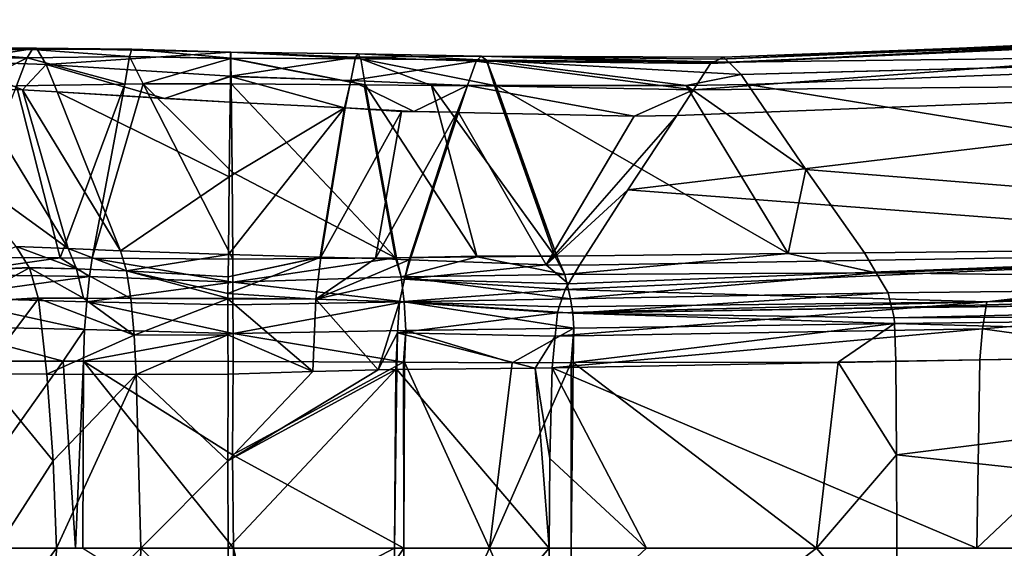
# Model space of a CAD drawing. Extents: x -148 to 31, y -81 to 83.
# Drawn here: x -115 to -86, y 0 to 15 of the extents above; entities that cross this region are included whole.
import ezdxf

# ---------------------------------------------------------------- set-up
doc = ezdxf.new("R2010")
doc.units = 0
doc.layers.add('L4', color=7, linetype='CONTINUOUS')

msp = doc.modelspace()

# ---------------------------------------------------------------- linework, layer by layer
at = {"layer": 'L4', "color": 7}
for points in [[(-94.67784, 14.17746, 81.22263), (-69.57714, 15.32364, 67.47356), (-95.17803, 13.40184, 80.04279)], [(-95.17803, 13.40184, 80.04279), (-69.57714, 15.32364, 67.47356), (-70.71524, 13.61426, 65.15545)], [(-94.41525, 14.30336, 81.85049), (-69.31762, 15.4554, 68.11183), (-94.67784, 14.17746, 81.22263)], [(-94.67784, 14.17746, 81.22263), (-69.31762, 15.4554, 68.11183), (-69.57714, 15.32364, 67.47356)], [(-94.41525, 14.30336, 81.85049), (-94.41046, 14.30566, 81.86192), (-69.31762, 15.4554, 68.11183)], [(-69.04393, 15.3202, 68.77851), (-69.31762, 15.4554, 68.11183), (-94.41046, 14.30566, 81.86192)], [(-69.04393, 15.3202, 68.77851), (-94.41046, 14.30566, 81.86192), (-94.29438, 14.36131, 82.13947)], [(-94.14835, 14.21778, 82.48313), (-69.04393, 15.3202, 68.77851), (-94.29438, 14.36131, 82.13947)], [(-94.14503, 14.21451, 82.49096), (-69.04393, 15.3202, 68.77851), (-94.14835, 14.21778, 82.48313)], [(-94.14503, 14.21451, 82.49096), (-68.48988, 14.52694, 70.10336), (-69.04393, 15.3202, 68.77851)], [(-117.6466, 14.29474, 89.58325), (-114.6501, 14.33811, 89.80659), (-117.428, 14.5699, 88.8977)], [(-117.428, 14.5699, 88.8977), (-114.506, 14.58785, 89.10921), (-117.2392, 14.64534, 88.28313)], [(-117.428, 14.5699, 88.8977), (-114.6501, 14.33811, 89.80659), (-114.506, 14.58785, 89.10921)], [(-117.2392, 14.64534, 88.28313), (-114.506, 14.58785, 89.10921), (-114.3794, 14.62058, 88.46623)], [(-117.2392, 14.64534, 88.28313), (-114.3794, 14.62058, 88.46623), (-116.8228, 14.24266, 87.00235)], [(-116.8228, 14.24266, 87.00235), (-114.3794, 14.62058, 88.46623), (-114.0944, 14.142, 87.16136)], [(-114.506, 14.58785, 89.10921), (-114.6501, 14.33811, 89.80659), (-111.657, 14.37903, 89.59505)], [(-114.506, 14.58785, 89.10921), (-111.5901, 14.5972, 88.87774), (-114.3794, 14.62058, 88.46623)], [(-111.657, 14.37903, 89.59505), (-111.5901, 14.5972, 88.87774), (-114.506, 14.58785, 89.10921)], [(-111.5901, 14.5972, 88.87774), (-111.5288, 14.5811, 88.19819), (-114.3794, 14.62058, 88.46623)], [(-111.5288, 14.5811, 88.19819), (-108.7055, 14.51071, 87.57266), (-114.3794, 14.62058, 88.46623)], [(-114.3794, 14.62058, 88.46623), (-108.7055, 14.51071, 87.57266), (-108.7055, 14.51071, 87.57263)], [(-114.3794, 14.62058, 88.46623), (-108.7055, 14.51071, 87.57263), (-114.0944, 14.142, 87.16136)], [(-114.0944, 14.142, 87.16136), (-108.7055, 14.51071, 87.57263), (-108.7128, 13.80353, 86.25553)], [(-111.657, 14.37903, 89.59505), (-108.6977, 14.32943, 88.96553), (-111.5901, 14.5972, 88.87774)], [(-108.6977, 14.32943, 88.96553), (-108.6996, 14.50184, 88.62312), (-111.5901, 14.5972, 88.87774)], [(-108.6996, 14.50184, 88.62312), (-108.7016, 14.50483, 88.26884), (-111.5901, 14.5972, 88.87774)], [(-111.5901, 14.5972, 88.87774), (-108.7016, 14.50483, 88.26884), (-108.7017, 14.50494, 88.256)], [(-111.5901, 14.5972, 88.87774), (-108.7017, 14.50494, 88.256), (-111.5288, 14.5811, 88.19819)], [(-111.5288, 14.5811, 88.19819), (-108.7017, 14.50494, 88.256), (-108.7055, 14.51071, 87.57266)], [(-108.7055, 14.51071, 87.57263), (-105.0542, 14.3593, 86.27394), (-108.7128, 13.80353, 86.25553)], [(-105.0542, 14.3593, 86.27394), (-108.7055, 14.51071, 87.57263), (-108.7055, 14.51071, 87.57266)], [(-105.0542, 14.3593, 86.27394), (-108.7055, 14.51071, 87.57266), (-104.9778, 14.46111, 86.97068)], [(-104.9778, 14.46111, 86.97068), (-108.7055, 14.51071, 87.57266), (-108.7017, 14.50494, 88.256)], [(-104.9778, 14.46111, 86.97068), (-108.7017, 14.50494, 88.256), (-104.8961, 14.30909, 87.70007)], [(-104.8961, 14.30909, 87.70007), (-108.7017, 14.50494, 88.256), (-108.7016, 14.50483, 88.26884)], [(-104.8961, 14.30909, 87.70007), (-108.7016, 14.50483, 88.26884), (-108.6996, 14.50184, 88.62312)], [(-108.6996, 14.50184, 88.62312), (-108.6977, 14.32943, 88.96553), (-104.8961, 14.30909, 87.70007)], [(-104.9778, 14.46111, 86.97068), (-101.3805, 14.3875, 85.35804), (-105.0542, 14.3593, 86.27394)], [(-104.8961, 14.30909, 87.70007), (-101.2264, 14.26825, 86.06929), (-104.9778, 14.46111, 86.97068)], [(-104.9778, 14.46111, 86.97068), (-101.2264, 14.26825, 86.06929), (-101.3805, 14.3875, 85.35804)], [(-93.77619, 13.85199, 83.35895), (-68.48988, 14.52694, 70.10336), (-94.14503, 14.21451, 82.49096)], [(-93.77619, 13.85199, 83.35895), (-68.63955, 14.519, 70.18546), (-68.48988, 14.52694, 70.10336)], [(-93.58369, 13.55892, 83.8103), (-68.63955, 14.519, 70.18546), (-93.77619, 13.85199, 83.35895)], [(-68.63955, 14.519, 70.18546), (-93.58369, 13.55892, 83.8103), (-64.97986, 8.90714, 78.76476)], [(-117.6466, 14.29474, 89.58325), (-116.3329, 13.50418, 91.219), (-114.6501, 14.33811, 89.80659)], [(-114.7842, 13.40336, 85.72885), (-116.3015, 13.45333, 85.40501), (-116.8228, 14.24266, 87.00235)], [(-116.8228, 14.24266, 87.00235), (-114.0944, 14.142, 87.16136), (-114.7842, 13.40336, 85.72885)], [(-114.9652, 13.52543, 91.15111), (-114.6501, 14.33811, 89.80659), (-116.3329, 13.50418, 91.219)], [(-111.802, 13.57459, 90.99411), (-114.6501, 14.33811, 89.80659), (-114.9652, 13.52543, 91.15111)], [(-114.7842, 13.40336, 85.72885), (-114.0944, 14.142, 87.16136), (-113.7768, 13.34246, 85.63278)], [(-111.802, 13.57459, 90.99411), (-111.657, 14.37903, 89.59505), (-114.6501, 14.33811, 89.80659)], [(-110.6387, 13.15277, 85.3335), (-113.7768, 13.34246, 85.63278), (-114.0944, 14.142, 87.16136)], [(-114.0944, 14.142, 87.16136), (-108.7128, 13.80353, 86.25553), (-110.6387, 13.15277, 85.3335)], [(-111.2599, 13.58301, 90.9672), (-111.657, 14.37903, 89.59505), (-111.802, 13.57459, 90.99411)], [(-108.6976, 14.3251, 88.97413), (-108.6977, 14.32943, 88.96553), (-111.657, 14.37903, 89.59505)], [(-111.2599, 13.58301, 90.9672), (-108.6976, 14.3251, 88.97413), (-111.657, 14.37903, 89.59505)], [(-108.6895, 13.58428, 90.44541), (-108.6976, 14.3251, 88.97413), (-111.2599, 13.58301, 90.9672)], [(-108.7128, 13.80353, 86.25553), (-105.0542, 14.3593, 86.27394), (-105.1928, 13.68069, 84.92444)], [(-104.7736, 13.55108, 89.0401), (-104.8961, 14.30909, 87.70007), (-108.6977, 14.32943, 88.96553)], [(-104.7736, 13.55108, 89.0401), (-108.6977, 14.32943, 88.96553), (-108.6976, 14.3251, 88.97413)], [(-108.6895, 13.58428, 90.44541), (-104.7969, 13.55128, 89.04848), (-108.6976, 14.3251, 88.97413)], [(-108.6976, 14.3251, 88.97413), (-104.7969, 13.55128, 89.04848), (-104.7736, 13.55108, 89.0401)], [(-105.0542, 14.3593, 86.27394), (-101.5241, 14.24598, 84.67927), (-105.1928, 13.68069, 84.92444)], [(-105.1928, 13.68069, 84.92444), (-101.5241, 14.24598, 84.67927), (-101.7832, 13.53296, 83.37764)], [(-105.0542, 14.3593, 86.27394), (-101.3805, 14.3875, 85.35804), (-101.5241, 14.24598, 84.67927)], [(-102.8337, 13.53464, 88.34396), (-104.8961, 14.30909, 87.70007), (-104.7736, 13.55108, 89.0401)], [(-102.8337, 13.53464, 88.34396), (-100.987, 13.53298, 87.45702), (-104.8961, 14.30909, 87.70007)], [(-104.8961, 14.30909, 87.70007), (-100.987, 13.53298, 87.45702), (-101.2264, 14.26825, 86.06929)], [(-101.5241, 14.24598, 84.67927), (-95.17803, 13.40184, 80.04279), (-101.7832, 13.53296, 83.37764)], [(-101.3805, 14.3875, 85.35804), (-94.67784, 14.17746, 81.22263), (-101.5241, 14.24598, 84.67927)], [(-101.5241, 14.24598, 84.67927), (-94.67784, 14.17746, 81.22263), (-95.17803, 13.40184, 80.04279)], [(-94.41046, 14.30566, 81.86192), (-94.41525, 14.30336, 81.85049), (-101.3805, 14.3875, 85.35804)], [(-101.3805, 14.3875, 85.35804), (-94.41525, 14.30336, 81.85049), (-94.67784, 14.17746, 81.22263)], [(-101.2264, 14.26825, 86.06929), (-94.14835, 14.21778, 82.48313), (-101.3805, 14.3875, 85.35804)], [(-101.3805, 14.3875, 85.35804), (-94.14835, 14.21778, 82.48313), (-94.29438, 14.36131, 82.13947)], [(-101.3805, 14.3875, 85.35804), (-94.29438, 14.36131, 82.13947), (-94.41046, 14.30566, 81.86192)], [(-95.38889, 13.52796, 84.76841), (-93.77619, 13.85199, 83.35895), (-101.2264, 14.26825, 86.06929)], [(-95.38889, 13.52796, 84.76841), (-101.2264, 14.26825, 86.06929), (-100.9422, 13.53294, 87.43552)], [(-100.9422, 13.53294, 87.43552), (-101.2264, 14.26825, 86.06929), (-100.987, 13.53298, 87.45702)], [(-93.77619, 13.85199, 83.35895), (-94.14503, 14.21451, 82.49096), (-101.2264, 14.26825, 86.06929)], [(-101.2264, 14.26825, 86.06929), (-94.14503, 14.21451, 82.49096), (-94.14835, 14.21778, 82.48313)], [(-93.58369, 13.55892, 83.8103), (-93.77619, 13.85199, 83.35895), (-95.38889, 13.52796, 84.76841)], [(-114.9652, 13.52543, 91.15111), (-113.6886, 8.494339, 100.4797), (-111.802, 13.57459, 90.99411)], [(-111.802, 13.57459, 90.99411), (-113.6886, 8.494339, 100.4797), (-112.7536, 8.486601, 100.3195)], [(-111.802, 13.57459, 90.99411), (-112.7536, 8.486601, 100.3195), (-111.2599, 13.58301, 90.9672)], [(-111.2599, 13.58301, 90.9672), (-112.7536, 8.486601, 100.3195), (-108.6386, 8.452546, 99.61461)], [(-108.6637, 11.00037, 95.02011), (-108.6895, 13.58428, 90.44541), (-111.2599, 13.58301, 90.9672)], [(-111.2599, 13.58301, 90.9672), (-108.6386, 8.452546, 99.61461), (-108.6637, 11.00037, 95.02011)], [(-110.6387, 13.15277, 85.3335), (-108.7128, 13.80353, 86.25553), (-108.7129, 13.78984, 86.23002)], [(-110.6387, 13.15277, 85.3335), (-108.7129, 13.78984, 86.23002), (-108.7207, 13.04124, 84.8358)], [(-108.7129, 13.78984, 86.23002), (-105.3793, 12.87499, 83.52173), (-108.7207, 13.04124, 84.8358)], [(-108.7128, 13.80353, 86.25553), (-105.1928, 13.68069, 84.92444), (-108.7129, 13.78984, 86.23002)], [(-108.7129, 13.78984, 86.23002), (-105.1928, 13.68069, 84.92444), (-105.3793, 12.87499, 83.52173)], [(-103.8828, 8.495716, 98.03253), (-104.7969, 13.55128, 89.04848), (-108.6895, 13.58428, 90.44541)], [(-103.8828, 8.495716, 98.03253), (-108.6895, 13.58428, 90.44541), (-108.6637, 11.00037, 95.02011)], [(-105.1928, 13.68069, 84.92444), (-105.3592, 12.87399, 83.51385), (-105.3793, 12.87499, 83.52173)], [(-103.3492, 12.77398, 82.72339), (-105.3592, 12.87399, 83.51385), (-105.1928, 13.68069, 84.92444)], [(-105.1928, 13.68069, 84.92444), (-101.7832, 13.53296, 83.37764), (-103.3492, 12.77398, 82.72339)], [(-103.8542, 8.495976, 98.02302), (-104.7736, 13.55108, 89.0401), (-104.7969, 13.55128, 89.04848)], [(-103.8542, 8.495976, 98.02302), (-104.7969, 13.55128, 89.04848), (-103.8828, 8.495716, 98.03253)], [(-102.8337, 13.53464, 88.34396), (-104.7736, 13.55108, 89.0401), (-101.5046, 8.544101, 97.19013)], [(-101.5046, 8.544101, 97.19013), (-104.7736, 13.55108, 89.0401), (-103.8542, 8.495976, 98.02302)], [(-103.3492, 12.77398, 82.72339), (-101.7832, 13.53296, 83.37764), (-102.0843, 12.74738, 82.10196)], [(-101.5046, 8.544101, 97.19013), (-99.22543, 8.54298, 96.1758), (-102.8337, 13.53464, 88.34396)], [(-102.8337, 13.53464, 88.34396), (-99.22543, 8.54298, 96.1758), (-100.987, 13.53298, 87.45702)], [(-101.7832, 13.53296, 83.37764), (-102.0456, 12.74657, 82.08295), (-102.0843, 12.74738, 82.10196)], [(-101.7832, 13.53296, 83.37764), (-96.9081, 12.63853, 79.55911), (-102.0456, 12.74657, 82.08295)], [(-101.7832, 13.53296, 83.37764), (-95.17803, 13.40184, 80.04279), (-96.9081, 12.63853, 79.55911)], [(-100.987, 13.53298, 87.45702), (-99.22543, 8.54298, 96.1758), (-99.1708, 8.543596, 96.15024)], [(-100.987, 13.53298, 87.45702), (-99.1708, 8.543596, 96.15024), (-100.9422, 13.53294, 87.43552)], [(-100.9422, 13.53294, 87.43552), (-99.1708, 8.543596, 96.15024), (-92.40423, 8.619868, 92.98379)], [(-100.9422, 13.53294, 87.43552), (-92.40423, 8.619868, 92.98379), (-95.38889, 13.52796, 84.76841)], [(-70.71524, 13.61426, 65.15545), (-73.68475, 8.698816, 58.09689), (-97.09283, 10.48122, 75.55126)], [(-70.71524, 13.61426, 65.15545), (-97.09283, 10.48122, 75.55126), (-95.66163, 12.65194, 78.90208)], [(-95.17803, 13.40184, 80.04279), (-70.71524, 13.61426, 65.15545), (-95.66163, 12.65194, 78.90208)], [(-95.38889, 13.52796, 84.76841), (-91.88744, 11.07139, 87.80635), (-93.58369, 13.55892, 83.8103)], [(-64.97986, 8.90714, 78.76476), (-93.58369, 13.55892, 83.8103), (-91.88744, 11.07139, 87.80635)], [(-114.9652, 13.52543, 91.15111), (-116.9182, 8.513327, 100.4536), (-113.6886, 8.494339, 100.4797)], [(-116.3015, 13.45333, 85.40501), (-113.4502, 8.76164, 76.54039), (-116.888, 11.24624, 80.4783)], [(-114.7842, 13.40336, 85.72885), (-113.4502, 8.76164, 76.54039), (-116.3015, 13.45333, 85.40501)], [(-113.7768, 13.34246, 85.63278), (-111.9233, 8.695241, 76.9375), (-114.7842, 13.40336, 85.72885)], [(-114.7842, 13.40336, 85.72885), (-111.9233, 8.695241, 76.9375), (-113.4502, 8.76164, 76.54039)], [(-113.7768, 13.34246, 85.63278), (-110.6387, 13.15277, 85.3335), (-108.7207, 13.04124, 84.8358)], [(-108.7207, 13.04124, 84.8358), (-108.7433, 10.8599, 80.76475), (-113.7768, 13.34246, 85.63278)], [(-113.7768, 13.34246, 85.63278), (-108.7433, 10.8599, 80.76475), (-111.9233, 8.695241, 76.9375)], [(-95.17803, 13.40184, 80.04279), (-95.66163, 12.65194, 78.90208), (-96.9081, 12.63853, 79.55911)], [(-95.38889, 13.52796, 84.76841), (-92.40423, 8.619868, 92.98379), (-91.88744, 11.07139, 87.80635)], [(-108.7433, 10.8599, 80.76475), (-108.7207, 13.04124, 84.8358), (-105.3793, 12.87499, 83.52173)], [(-105.3793, 12.87499, 83.52173), (-106.0873, 8.515106, 75.88521), (-108.7656, 8.590402, 76.74128)], [(-105.3793, 12.87499, 83.52173), (-108.7656, 8.590402, 76.74128), (-108.7433, 10.8599, 80.76475)], [(-105.3592, 12.87399, 83.51385), (-106.0873, 8.515106, 75.88521), (-105.3793, 12.87499, 83.52173)], [(-105.3592, 12.87399, 83.51385), (-106.0712, 8.514654, 75.88007), (-106.0873, 8.515106, 75.88521)], [(-103.7062, 12.76845, 82.84964), (-106.0712, 8.514654, 75.88007), (-105.3592, 12.87399, 83.51385)], [(-103.7062, 12.76845, 82.84964), (-104.4696, 8.469626, 75.36814), (-106.0712, 8.514654, 75.88007)], [(-105.3592, 12.87399, 83.51385), (-103.3492, 12.77398, 82.72339), (-103.7062, 12.76845, 82.84964)], [(-102.0843, 12.74738, 82.10196), (-104.4696, 8.469626, 75.36814), (-103.7062, 12.76845, 82.84964)], [(-102.0843, 12.74738, 82.10196), (-103.4823, 8.433543, 74.85152), (-104.4696, 8.469626, 75.36814)], [(-103.7062, 12.76845, 82.84964), (-103.3492, 12.77398, 82.72339), (-102.0843, 12.74738, 82.10196)], [(-103.4823, 8.433543, 74.85152), (-102.0843, 12.74738, 82.10196), (-103.4523, 8.432447, 74.83583)], [(-103.4523, 8.432447, 74.83583), (-102.0843, 12.74738, 82.10196), (-102.0456, 12.74657, 82.08295)], [(-103.4523, 8.432447, 74.83583), (-102.0456, 12.74657, 82.08295), (-99.47871, 8.287217, 72.75655)], [(-99.47871, 8.287217, 72.75655), (-102.0456, 12.74657, 82.08295), (-96.9081, 12.63853, 79.55911)], [(-97.09283, 10.48122, 75.55126), (-99.47871, 8.287217, 72.75655), (-95.66163, 12.65194, 78.90208)], [(-99.47871, 8.287217, 72.75655), (-96.9081, 12.63853, 79.55911), (-95.66163, 12.65194, 78.90208)], [(-113.4502, 8.76164, 76.54039), (-114.9763, 8.828, 76.14351), (-116.888, 11.24624, 80.4783)], [(-108.6637, 11.00037, 95.02011), (-108.6386, 8.452546, 99.61461), (-103.8828, 8.495716, 98.03253)], [(-92.40423, 8.619868, 92.98379), (-90.17897, 8.63976, 91.82967), (-91.88744, 11.07139, 87.80635)], [(-64.97986, 8.90714, 78.76476), (-91.88744, 11.07139, 87.80635), (-90.17897, 8.63976, 91.82967)], [(-108.7433, 10.8599, 80.76475), (-108.7656, 8.590402, 76.74128), (-111.9233, 8.695241, 76.9375)], [(-98.50282, 8.281074, 72.2184), (-99.47871, 8.287217, 72.75655), (-97.09283, 10.48122, 75.55126)], [(-73.68475, 8.698816, 58.09689), (-98.50282, 8.281074, 72.2184), (-97.09283, 10.48122, 75.55126)], [(-114.9763, 8.828, 76.14351), (-114.5941, 8.205383, 75.20277), (-116.8075, 8.102712, 73.79185)], [(-114.5941, 8.205383, 75.20277), (-114.9763, 8.828, 76.14351), (-113.2075, 8.1683, 75.73548)], [(-113.2075, 8.1683, 75.73548), (-114.9763, 8.828, 76.14351), (-113.4502, 8.76164, 76.54039)], [(-113.2075, 8.1683, 75.73548), (-113.4502, 8.76164, 76.54039), (-111.748, 8.109749, 75.99195)], [(-111.748, 8.109749, 75.99195), (-113.4502, 8.76164, 76.54039), (-111.9233, 8.695241, 76.9375)], [(-111.748, 8.109749, 75.99195), (-111.9233, 8.695241, 76.9375), (-108.7656, 8.590402, 76.74128)], [(-86.59665, 7.208022, 63.93804), (-98.92052, 7.571356, 71.22902), (-73.68475, 8.698816, 58.09689)], [(-73.68475, 8.698816, 58.09689), (-98.92052, 7.571356, 71.22902), (-98.82698, 7.730292, 71.45058)], [(-73.68475, 8.698816, 58.09689), (-98.82698, 7.730292, 71.45058), (-98.50282, 8.281074, 72.2184)], [(-90.17897, 8.63976, 91.82967), (-92.40423, 8.619868, 92.98379), (-89.83311, 8.058666, 92.64956)], [(-90.17897, 8.63976, 91.82967), (-89.83311, 8.058666, 92.64956), (-64.97986, 8.90714, 78.76476)], [(-64.97986, 8.90714, 78.76476), (-89.83311, 8.058666, 92.64956), (-64.3241, 7.747017, 80.32391)], [(-73.68475, 8.698816, 58.09689), (-73.99672, 8.142232, 57.36601), (-86.59665, 7.208022, 63.93804)], [(-116.9182, 8.513328, 100.4536), (-117.099, 8.000919, 101.5559), (-113.6886, 8.49434, 100.4797)], [(-113.6886, 8.49434, 100.4797), (-117.099, 8.000919, 101.5559), (-112.8265, 7.945876, 101.3198)], [(-113.6886, 8.49434, 100.4797), (-112.8265, 7.945876, 101.3198), (-112.7536, 8.486602, 100.3195)], [(-112.7536, 8.486602, 100.3195), (-112.8265, 7.945876, 101.3198), (-108.6379, 7.785147, 100.4722)], [(-112.7536, 8.486602, 100.3195), (-108.6379, 7.785147, 100.4722), (-108.6386, 8.452546, 99.61461)], [(-108.7656, 8.590402, 76.74128), (-108.7782, 7.936854, 75.8904), (-111.748, 8.109749, 75.99195)], [(-108.7782, 7.936854, 75.8904), (-106.0712, 8.514654, 75.88007), (-108.7875, 7.452802, 75.26019)], [(-108.7875, 7.452802, 75.26019), (-106.0712, 8.514654, 75.88007), (-106.2184, 7.282299, 74.37184)], [(-108.7656, 8.590402, 76.74128), (-106.0873, 8.515106, 75.88521), (-108.7782, 7.936854, 75.8904)], [(-108.7782, 7.936854, 75.8904), (-106.0873, 8.515106, 75.88521), (-106.0712, 8.514654, 75.88007)], [(-108.6379, 7.785147, 100.4722), (-103.8828, 8.495716, 98.03253), (-108.6386, 8.452546, 99.61461)], [(-108.6379, 7.785147, 100.4722), (-103.7184, 7.939572, 99.06311), (-103.8828, 8.495716, 98.03253)], [(-106.0712, 8.514654, 75.88007), (-104.4696, 8.469626, 75.36814), (-106.2184, 7.282299, 74.37184)], [(-106.2184, 7.282299, 74.37184), (-104.4696, 8.469626, 75.36814), (-103.4823, 8.433543, 74.85152)], [(-106.2184, 7.282299, 74.37184), (-103.4823, 8.433543, 74.85152), (-103.6196, 7.873732, 73.97673)], [(-103.7184, 7.939572, 99.06311), (-103.8542, 8.495976, 98.02302), (-103.8828, 8.495716, 98.03253)], [(-103.8542, 8.495976, 98.02302), (-101.4972, 8.517372, 97.23891), (-101.5046, 8.544101, 97.19013)], [(-103.7184, 7.939572, 99.06311), (-101.4972, 8.517372, 97.23891), (-103.8542, 8.495976, 98.02302)], [(-98.93922, 8.001799, 97.13466), (-101.4972, 8.517372, 97.23891), (-103.7184, 7.939572, 99.06311)], [(-103.6196, 7.873732, 73.97673), (-103.4823, 8.433543, 74.85152), (-103.4523, 8.432447, 74.83583)], [(-103.6196, 7.873732, 73.97673), (-103.4523, 8.432447, 74.83583), (-99.47871, 8.287217, 72.75655)], [(-101.5046, 8.544101, 97.19013), (-101.4972, 8.517372, 97.23891), (-99.22543, 8.54298, 96.1758)], [(-98.93922, 8.001799, 97.13466), (-99.22543, 8.54298, 96.1758), (-101.4972, 8.517372, 97.23891)], [(-99.1708, 8.543596, 96.15024), (-99.22543, 8.54298, 96.1758), (-98.93922, 8.001799, 97.13466)], [(-92.40423, 8.619868, 92.98379), (-99.1708, 8.543596, 96.15024), (-98.93922, 8.001799, 97.13466)], [(-89.83311, 8.058666, 92.64956), (-92.40423, 8.619868, 92.98379), (-98.93922, 8.001799, 97.13466)], [(-116.8075, 8.102712, 73.79185), (-114.5941, 8.205383, 75.20277), (-114.5891, 8.197241, 75.19047)], [(-116.8075, 8.102712, 73.79185), (-114.5891, 8.197241, 75.19047), (-116.4339, 7.198763, 73.2842)], [(-116.4339, 7.198763, 73.2842), (-114.5891, 8.197241, 75.19047), (-114.327, 7.321233, 74.59319)], [(-114.5941, 8.205383, 75.20277), (-113.2075, 8.1683, 75.73548), (-114.5891, 8.197241, 75.19047)], [(-114.5891, 8.197241, 75.19047), (-113.2075, 8.1683, 75.73548), (-113.0058, 7.312622, 75.09847)], [(-114.5891, 8.197241, 75.19047), (-113.0058, 7.312622, 75.09847), (-114.327, 7.321233, 74.59319)], [(-111.6192, 7.304839, 75.3556), (-113.0058, 7.312622, 75.09847), (-113.2075, 8.1683, 75.73548)], [(-111.6192, 7.304839, 75.3556), (-113.2075, 8.1683, 75.73548), (-111.748, 8.109749, 75.99195)], [(-108.7782, 7.936854, 75.8904), (-108.7875, 7.452802, 75.26019), (-111.748, 8.109749, 75.99195)], [(-111.748, 8.109749, 75.99195), (-108.7875, 7.452802, 75.26019), (-108.7869, 7.309212, 75.22006)], [(-111.748, 8.109749, 75.99195), (-108.7869, 7.309212, 75.22006), (-111.6192, 7.304839, 75.3556)], [(-98.82698, 7.730292, 71.45058), (-103.6196, 7.873732, 73.97673), (-99.47871, 8.287217, 72.75655)], [(-98.82698, 7.730292, 71.45058), (-99.47871, 8.287217, 72.75655), (-98.50282, 8.281074, 72.2184)], [(-86.59665, 7.208022, 63.93804), (-73.99672, 8.142232, 57.36601), (-74.22491, 7.4555, 56.83881)], [(-117.2762, 7.33608, 102.3861), (-112.8265, 7.945876, 101.3198), (-117.099, 8.000919, 101.5559)], [(-112.9043, 7.20725, 102.1085), (-112.8265, 7.945876, 101.3198), (-117.2762, 7.33608, 102.3861)], [(-112.9043, 7.20725, 102.1085), (-108.6379, 7.785126, 100.4722), (-112.8265, 7.945876, 101.3198)], [(-108.6373, 7.116369, 101.3315), (-108.6379, 7.785126, 100.4722), (-112.9043, 7.20725, 102.1085)], [(-112.8265, 7.945876, 101.3198), (-108.6379, 7.785126, 100.4722), (-108.6379, 7.785147, 100.4722)], [(-108.6379, 7.785126, 100.4722), (-103.7184, 7.939572, 99.06311), (-108.6379, 7.785147, 100.4722)], [(-103.6316, 7.202174, 99.82575), (-103.7184, 7.939572, 99.06311), (-108.6379, 7.785126, 100.4722)], [(-103.6316, 7.202174, 99.82575), (-108.6379, 7.785126, 100.4722), (-108.6373, 7.116369, 101.3315)], [(-106.2184, 7.282299, 74.37184), (-103.6196, 7.873732, 73.97673), (-103.7657, 7.202188, 73.25552)], [(-103.7657, 7.202188, 73.25552), (-103.6196, 7.873732, 73.97673), (-98.92052, 7.571356, 71.22902)], [(-98.7658, 7.298333, 97.90431), (-98.93922, 8.001799, 97.13466), (-103.7184, 7.939572, 99.06311)], [(-98.7658, 7.298333, 97.90431), (-103.7184, 7.939572, 99.06311), (-103.6316, 7.202174, 99.82575)], [(-98.92052, 7.571356, 71.22902), (-103.6196, 7.873732, 73.97673), (-98.82698, 7.730292, 71.45058)], [(-89.83311, 8.058666, 92.64956), (-98.93922, 8.001799, 97.13466), (-98.7658, 7.298333, 97.90431)], [(-98.7658, 7.298333, 97.90431), (-89.48207, 7.468872, 93.48172), (-89.83311, 8.058666, 92.64956)], [(-89.83311, 8.058666, 92.64956), (-89.48207, 7.468872, 93.48172), (-64.3241, 7.747017, 80.32391)], [(-103.7657, 7.202188, 73.25552), (-98.92052, 7.571356, 71.22902), (-99.09643, 7.055658, 70.81834)], [(-86.59665, 7.208022, 63.93804), (-99.09643, 7.055658, 70.81834), (-98.92052, 7.571356, 71.22902)], [(-64.3241, 7.747017, 80.32391), (-89.48207, 7.468872, 93.48172), (-89.38068, 7.039696, 93.72076)], [(-64.3241, 7.747017, 80.32391), (-89.38068, 7.039696, 93.72076), (-64.20675, 7.32726, 80.60008)], [(-117.2762, 7.33608, 102.3861), (-117.4158, 6.494917, 102.9405), (-112.9719, 6.393108, 102.5917)], [(-112.9719, 6.393108, 102.5917), (-112.9043, 7.20725, 102.1085), (-117.2762, 7.33608, 102.3861)], [(-116.4339, 7.198763, 73.2842), (-114.327, 7.321233, 74.59319), (-114.3256, 7.308239, 74.59029)], [(-115.981, 5.096568, 72.80798), (-116.4339, 7.198763, 73.2842), (-114.3256, 7.308239, 74.59029)], [(-115.981, 5.096568, 72.80798), (-114.3256, 7.308239, 74.59029), (-114.0758, 5.092278, 74.09666)], [(-114.327, 7.321233, 74.59319), (-113.0058, 7.312622, 75.09847), (-114.3256, 7.308239, 74.59029)], [(-111.5259, 6.232088, 75.01599), (-114.3256, 7.308239, 74.59029), (-113.0058, 7.312622, 75.09847)], [(-114.0758, 5.092278, 74.09666), (-114.3256, 7.308239, 74.59029), (-111.5259, 6.232088, 75.01599)], [(-111.5259, 6.232088, 75.01599), (-113.0058, 7.312622, 75.09847), (-111.6192, 7.304839, 75.3556)], [(-108.6315, 6.281372, 101.6077), (-112.9043, 7.20725, 102.1085), (-112.9719, 6.393108, 102.5917)], [(-108.6373, 7.116369, 101.3315), (-112.9043, 7.20725, 102.1085), (-108.6315, 6.281372, 101.6077)], [(-111.6192, 7.304839, 75.3556), (-108.7869, 7.309212, 75.22006), (-108.7869, 7.298113, 75.21696)], [(-111.6192, 7.304839, 75.3556), (-108.7869, 7.298113, 75.21696), (-111.5259, 6.232088, 75.01599)], [(-111.5259, 6.232088, 75.01599), (-108.7869, 7.298113, 75.21696), (-108.7824, 6.241446, 74.92164)], [(-108.7875, 7.452802, 75.26019), (-106.2184, 7.282299, 74.37184), (-108.7869, 7.309212, 75.22006)], [(-108.7869, 7.309212, 75.22006), (-106.2184, 7.282299, 74.37184), (-108.7869, 7.298113, 75.21696)], [(-108.7824, 6.241446, 74.92164), (-108.7869, 7.298113, 75.21696), (-106.2977, 5.166572, 73.63626)], [(-106.2977, 5.166572, 73.63626), (-108.7869, 7.298113, 75.21696), (-106.2184, 7.282299, 74.37184)], [(-108.6315, 6.281372, 101.6077), (-103.6316, 7.202174, 99.82575), (-108.6373, 7.116369, 101.3315)], [(-108.6315, 6.281372, 101.6077), (-103.5836, 6.371415, 100.2507), (-103.6316, 7.202174, 99.82575)], [(-106.2977, 5.166572, 73.63626), (-106.2184, 7.282299, 74.37184), (-104.3873, 5.222967, 72.89321)], [(-104.3873, 5.222967, 72.89321), (-106.2184, 7.282299, 74.37184), (-103.7657, 7.202188, 73.25552)], [(-104.3873, 5.222967, 72.89321), (-103.7657, 7.202188, 73.25552), (-103.8309, 6.297458, 72.81908)], [(-103.8309, 6.297458, 72.81908), (-103.7657, 7.202188, 73.25552), (-99.15343, 6.88856, 70.68527)], [(-103.7657, 7.202188, 73.25552), (-99.09643, 7.055658, 70.81834), (-99.15343, 6.88856, 70.68527)], [(-103.6316, 7.202174, 99.82575), (-98.70469, 6.877768, 98.18029), (-98.7658, 7.298333, 97.90431)], [(-103.5836, 6.371415, 100.2507), (-98.67524, 6.435745, 98.33784), (-103.6316, 7.202174, 99.82575)], [(-103.6316, 7.202174, 99.82575), (-98.67524, 6.435745, 98.33784), (-98.70469, 6.877768, 98.18029)], [(-86.72505, 6.416149, 63.64877), (-99.21581, 6.205613, 70.54421), (-86.59665, 7.208022, 63.93804)], [(-86.59665, 7.208022, 63.93804), (-99.21581, 6.205613, 70.54421), (-99.15343, 6.88856, 70.68527)], [(-99.15343, 6.88856, 70.68527), (-99.09643, 7.055658, 70.81834), (-86.59665, 7.208022, 63.93804)], [(-98.7658, 7.298333, 97.90431), (-98.70469, 6.877768, 98.18029), (-89.48207, 7.468872, 93.48172)], [(-98.70469, 6.877768, 98.18029), (-89.38068, 7.039696, 93.72076), (-89.48207, 7.468872, 93.48172)], [(-64.20675, 7.32726, 80.60008), (-89.38068, 7.039696, 93.72076), (-89.37882, 7.031821, 93.72514)], [(-64.20675, 7.32726, 80.60008), (-89.37882, 7.031821, 93.72514), (-89.30892, 6.73595, 93.88993)], [(-89.30892, 6.73595, 93.88993), (-64.12648, 6.866917, 80.78646), (-64.20675, 7.32726, 80.60008)], [(-86.59665, 7.208022, 63.93804), (-74.22491, 7.4555, 56.83881), (-86.72505, 6.416149, 63.64877)], [(-86.72505, 6.416149, 63.64877), (-74.22491, 7.4555, 56.83881), (-80.94583, 5.616765, 60.27268)], [(-89.38068, 7.039696, 93.72076), (-98.70469, 6.877768, 98.18029), (-89.37882, 7.031821, 93.72514)], [(-98.70469, 6.877768, 98.18029), (-89.30892, 6.73595, 93.88993), (-89.37882, 7.031821, 93.72514)], [(-103.8309, 6.297458, 72.81908), (-99.15343, 6.88856, 70.68527), (-99.21581, 6.205613, 70.54421)], [(-98.67524, 6.435745, 98.33784), (-89.30203, 6.574657, 93.90492), (-98.70469, 6.877768, 98.18029)], [(-98.70469, 6.877768, 98.18029), (-89.30203, 6.574657, 93.90492), (-89.30892, 6.73595, 93.88993)], [(-89.30203, 6.574657, 93.90492), (-64.12648, 6.866917, 80.78646), (-89.30892, 6.73595, 93.88993)], [(-89.30176, 6.568309, 93.90551), (-64.12648, 6.866917, 80.78646), (-89.30203, 6.574657, 93.90492)], [(-89.30176, 6.568309, 93.90551), (-64.06702, 5.870349, 80.92479), (-64.12648, 6.866917, 80.78646)], [(-117.4158, 6.494917, 102.9405), (-117.462, 5.469461, 102.9703), (-113.6016, 5.468613, 102.8309)], [(-112.9719, 6.393108, 102.5917), (-117.4158, 6.494917, 102.9405), (-113.6016, 5.468613, 102.8309)], [(-112.9719, 6.393108, 102.5917), (-113.6016, 5.468613, 102.8309), (-113.0086, 5.4681, 102.7173)], [(-108.6315, 6.281341, 101.6077), (-112.9719, 6.393108, 102.5917), (-113.0086, 5.4681, 102.7173)], [(-108.6315, 6.281372, 101.6077), (-112.9719, 6.393108, 102.5917), (-108.6315, 6.281341, 101.6077)], [(-108.6315, 6.281341, 101.6077), (-103.6505, 5.439652, 100.2426), (-103.5836, 6.371415, 100.2507)], [(-108.6315, 6.281341, 101.6077), (-103.5836, 6.371415, 100.2507), (-108.6315, 6.281372, 101.6077)], [(-103.6505, 5.439652, 100.2426), (-103.6207, 5.439504, 100.2328), (-103.5836, 6.371415, 100.2507)], [(-103.6207, 5.439504, 100.2328), (-100.4706, 5.423896, 99.19742), (-103.5836, 6.371415, 100.2507)], [(-103.5836, 6.371415, 100.2507), (-100.4706, 5.423896, 99.19742), (-98.67524, 6.435745, 98.33784)], [(-100.4706, 5.423896, 99.19742), (-98.74995, 5.427923, 98.41044), (-98.67524, 6.435745, 98.33784)], [(-86.80708, 5.506821, 63.49108), (-99.30102, 5.272463, 70.35148), (-86.72505, 6.416149, 63.64877)], [(-86.72505, 6.416149, 63.64877), (-99.30102, 5.272463, 70.35148), (-99.21581, 6.205613, 70.54421)], [(-98.67524, 6.435745, 98.33784), (-98.74995, 5.427923, 98.41044), (-98.69264, 5.428057, 98.38423)], [(-98.67524, 6.435745, 98.33784), (-98.69264, 5.428057, 98.38423), (-89.30176, 6.568309, 93.90551)], [(-89.30176, 6.568309, 93.90551), (-98.69264, 5.428057, 98.38423), (-90.94734, 5.446183, 94.84177)], [(-89.30176, 6.568309, 93.90551), (-89.30203, 6.574657, 93.90492), (-98.67524, 6.435745, 98.33784)], [(-89.30176, 6.568309, 93.90551), (-90.94734, 5.446183, 94.84177), (-89.25483, 5.468359, 94.00773)], [(-89.25483, 5.468359, 94.00773), (-64.06702, 5.870349, 80.92479), (-89.30176, 6.568309, 93.90551)], [(-86.72505, 6.416149, 63.64877), (-80.94583, 5.616765, 60.27268), (-86.80708, 5.506821, 63.49108)], [(-111.5259, 6.232088, 75.01599), (-111.4688, 5.079837, 74.80404), (-114.0758, 5.092278, 74.09666)], [(-108.6315, 6.281341, 101.6077), (-113.0086, 5.4681, 102.7173), (-108.6259, 5.464304, 101.878)], [(-111.5259, 6.232088, 75.01599), (-108.7824, 6.241446, 74.92164), (-111.4688, 5.079837, 74.80404)], [(-111.4688, 5.079837, 74.80404), (-108.7824, 6.241446, 74.92164), (-108.7775, 5.093369, 74.60076)], [(-106.2977, 5.166572, 73.63626), (-108.7775, 5.093369, 74.60076), (-108.7824, 6.241446, 74.92164)], [(-108.6259, 5.464304, 101.878), (-103.6505, 5.439652, 100.2426), (-108.6315, 6.281341, 101.6077)], [(-103.8309, 6.297458, 72.81908), (-103.8735, 5.227596, 72.63719), (-104.3873, 5.222967, 72.89321)], [(-103.8309, 6.297458, 72.81908), (-103.8451, 5.227852, 72.62305), (-103.8735, 5.227596, 72.63719)], [(-99.80202, 5.264277, 70.60849), (-103.8451, 5.227852, 72.62305), (-103.8309, 6.297458, 72.81908)], [(-99.21581, 6.205613, 70.54421), (-99.80202, 5.264277, 70.60849), (-103.8309, 6.297458, 72.81908)], [(-99.21581, 6.205613, 70.54421), (-99.30102, 5.272463, 70.35148), (-99.80202, 5.264277, 70.60849)], [(-89.25483, 5.468359, 94.00773), (-89.23686, 2.734198, 94.04746), (-64.06702, 5.870349, 80.92479)], [(-64.06702, 5.870349, 80.92479), (-89.23686, 2.734198, 94.04746), (-64.06432, 0, 80.91517)], [(-117.462, 5.469461, 102.9703), (-117.4872, -0.000014, 103.087), (-113.6016, 5.468613, 102.8309)], [(-99.30102, 5.272463, 70.35148), (-86.80708, 5.506821, 63.49108), (-86.88657, 0.000001, 63.26152)], [(-86.88657, 0.000001, 63.26152), (-86.80708, 5.506821, 63.49108), (-80.94583, 5.616765, 60.27268)], [(-86.88657, 0.000001, 63.26152), (-80.94583, 5.616765, 60.27268), (-74.44278, 0.000001, 56.33144)], [(-113.6016, 5.468613, 102.8309), (-117.4872, -0.000014, 103.087), (-113.2422, -0.000021, 102.9589)], [(-113.6016, 5.468613, 102.8309), (-113.2422, -0.000021, 102.9589), (-113.0086, 5.4681, 102.7173)], [(-113.0086, 5.4681, 102.7173), (-113.2422, -0.000021, 102.9589), (-113.0232, -0.00002, 102.9168)], [(-113.0086, 5.4681, 102.7173), (-113.0232, -0.00002, 102.9168), (-108.6249, 0, 102.0713)], [(-108.6465, 2.733196, 102.0643), (-108.6259, 5.464304, 101.878), (-113.0086, 5.4681, 102.7173)], [(-108.6465, 2.733196, 102.0643), (-113.0086, 5.4681, 102.7173), (-108.6249, 0, 102.0713)], [(-108.783, 2.555328, 74.22687), (-104.3873, 5.222967, 72.89321), (-103.8735, 5.227596, 72.63719)], [(-103.8735, 5.227596, 72.63719), (-108.7807, 0, 74.02921), (-108.783, 2.555328, 74.22687)], [(-108.783, 2.555328, 74.22687), (-106.2977, 5.166572, 73.63626), (-104.3873, 5.222967, 72.89321)], [(-103.8735, 5.227596, 72.63719), (-103.9106, 0.003354, 72.37834), (-108.7807, 0, 74.02921)], [(-108.6259, 5.464304, 101.878), (-108.6465, 2.733196, 102.0643), (-103.6505, 5.439652, 100.2426)], [(-103.6505, 5.439652, 100.2426), (-108.6465, 2.733196, 102.0643), (-103.6382, 0.000033, 100.4173)], [(-103.8451, 5.227852, 72.62305), (-99.39307, 0, 70.12822), (-103.9106, 0.003354, 72.37834)], [(-103.8451, 5.227852, 72.62305), (-103.9106, 0.003354, 72.37834), (-103.8735, 5.227596, 72.63719)], [(-99.80202, 5.264277, 70.60849), (-99.39307, 0, 70.12822), (-103.8451, 5.227852, 72.62305)], [(-103.6505, 5.439652, 100.2426), (-103.6382, 0.000033, 100.4173), (-103.6207, 5.439504, 100.2328)], [(-103.6207, 5.439504, 100.2328), (-103.6382, 0.000033, 100.4173), (-101.1381, 0.00005, 99.58801)], [(-103.6207, 5.439504, 100.2328), (-101.1381, 0.00005, 99.58801), (-100.4706, 5.423896, 99.19742)], [(-98.75438, 0.000049, 98.49694), (-98.74995, 5.427923, 98.41044), (-101.1381, 0.00005, 99.58801)], [(-100.4706, 5.423896, 99.19742), (-101.1381, 0.00005, 99.58801), (-98.74995, 5.427923, 98.41044)], [(-99.30102, 5.272463, 70.35148), (-99.37138, 2.629549, 70.1941), (-99.80202, 5.264277, 70.60849)], [(-99.80202, 5.264277, 70.60849), (-99.37138, 2.629549, 70.1941), (-99.39307, 0, 70.12822)], [(-96.54776, 0.000001, 68.64193), (-99.37138, 2.629549, 70.1941), (-99.30102, 5.272463, 70.35148)], [(-96.54776, 0.000001, 68.64193), (-99.30102, 5.272463, 70.35148), (-86.88657, 0.000001, 63.26152)], [(-91.58175, 0.000045, 95.21385), (-98.69264, 5.428057, 98.38423), (-98.75438, 0.000049, 98.49694)], [(-98.75438, 0.000049, 98.49694), (-98.69264, 5.428057, 98.38423), (-98.74995, 5.427923, 98.41044)], [(-91.58175, 0.000045, 95.21385), (-90.94734, 5.446183, 94.84177), (-98.69264, 5.428057, 98.38423)], [(-89.23686, 2.734198, 94.04746), (-90.94734, 5.446183, 94.84177), (-91.58175, 0.000045, 95.21385)], [(-89.23686, 2.734198, 94.04746), (-89.25483, 5.468359, 94.00773), (-90.94734, 5.446183, 94.84177)], [(-115.981, 5.096568, 72.80798), (-114.0758, 5.092278, 74.09666), (-113.8946, 2.560022, 73.68273)], [(-115.5428, 0, 72.25633), (-115.981, 5.096568, 72.80798), (-113.8946, 2.560022, 73.68273)], [(-113.8946, 2.560022, 73.68273), (-114.0758, 5.092278, 74.09666), (-111.4688, 5.079837, 74.80404)], [(-111.4688, 5.079837, 74.80404), (-113.7963, 0, 73.45775), (-113.8946, 2.560022, 73.68273)], [(-111.4688, 5.079837, 74.80404), (-111.331, 0.000012, 74.16332), (-113.7963, 0, 73.45775)], [(-111.4688, 5.079837, 74.80404), (-108.7775, 5.093369, 74.60076), (-108.783, 2.555328, 74.22687)], [(-108.783, 2.555328, 74.22687), (-111.331, 0.000012, 74.16332), (-111.4688, 5.079837, 74.80404)], [(-108.7775, 5.093369, 74.60076), (-106.2977, 5.166572, 73.63626), (-108.783, 2.555328, 74.22687)], [(-108.6465, 2.733196, 102.0643), (-108.6249, 0, 102.0713), (-103.6382, 0.000033, 100.4173)], [(-99.39307, 0, 70.12822), (-99.37138, 2.629549, 70.1941), (-96.54776, 0.000001, 68.64193)], [(-91.58175, 0.000045, 95.21385), (-89.23206, 0, 94.06046), (-89.23686, 2.734198, 94.04746)], [(-89.23686, 2.734198, 94.04746), (-89.23206, 0, 94.06046), (-64.06432, 0, 80.91517)], [(-115.5428, 0, 72.25633), (-113.8946, 2.560022, 73.68273), (-113.7963, 0, 73.45775)], [(-108.783, 2.555328, 74.22687), (-108.7807, 0, 74.02921), (-111.331, 0.000012, 74.16332)], [(-115.5428, 0, 72.25633), (-113.7963, 0, 73.45775), (-115.6889, -2.545172, 72.44568)], [(-115.6889, -2.545172, 72.44568), (-113.7963, 0, 73.45775), (-113.894, -2.54463, 73.68137)], [(-113.894, -2.54463, 73.68137), (-111.331, 0.000012, 74.16332), (-113.8946, -2.560022, 73.68273)], [(-111.331, 0.000012, 74.16332), (-111.4688, -5.079837, 74.80404), (-113.8946, -2.560022, 73.68273)], [(-113.894, -2.54463, 73.68137), (-113.7963, 0, 73.45775), (-111.331, 0.000012, 74.16332)], [(-113.0232, -0.00002, 102.9168), (-108.6465, -2.733196, 102.0643), (-108.6249, 0, 102.0713)], [(-111.331, 0.000012, 74.16332), (-108.783, -2.555328, 74.22687), (-111.4688, -5.079837, 74.80404)], [(-108.7807, 0, 74.02921), (-108.783, -2.555328, 74.22687), (-111.331, 0.000012, 74.16332)], [(-103.9106, 0.003354, 72.37834), (-103.8687, -5.231062, 72.64677), (-108.783, -2.555328, 74.22687)], [(-103.9106, 0.003354, 72.37834), (-108.783, -2.555328, 74.22687), (-108.7807, 0, 74.02921)], [(-107.3269, -5.452407, 101.519), (-108.6249, 0, 102.0713), (-108.6465, -2.733196, 102.0643)], [(-103.6382, 0.000033, 100.4173), (-108.6249, 0, 102.0713), (-107.3269, -5.452407, 101.519)], [(-107.3269, -5.452407, 101.519), (-103.6642, -5.439072, 100.2143), (-103.6382, 0.000033, 100.4173)], [(-99.39307, 0, 70.12822), (-103.8687, -5.231062, 72.64677), (-103.9106, 0.003354, 72.37834)], [(-99.37138, -2.629549, 70.1941), (-103.8687, -5.231062, 72.64677), (-99.39307, 0, 70.12822)], [(-103.6382, 0.000033, 100.4173), (-103.6642, -5.439072, 100.2143), (-103.6346, -5.438965, 100.2038)], [(-103.6382, 0.000033, 100.4173), (-103.6346, -5.438965, 100.2038), (-101.1381, 0.00005, 99.58801)], [(-101.1381, 0.00005, 99.58801), (-103.6346, -5.438965, 100.2038), (-98.7289, -5.421106, 98.45643)], [(-101.1381, 0.00005, 99.58801), (-98.7289, -5.421106, 98.45643), (-98.75438, 0.000049, 98.49694)], [(-99.37138, -2.629549, 70.1941), (-99.39307, 0, 70.12822), (-96.54776, -0.000001, 68.64193)], [(-98.75438, 0.000049, 98.49694), (-98.7289, -5.421106, 98.45643), (-98.67187, -5.42139, 98.42964)], [(-98.75438, 0.000049, 98.49694), (-98.67187, -5.42139, 98.42964), (-91.58175, 0.000045, 95.21385)], [(-91.58175, 0.000045, 95.21385), (-98.67187, -5.42139, 98.42964), (-89.23686, -2.734198, 94.04746)], [(-91.58175, 0.000045, 95.21385), (-89.23686, -2.734198, 94.04746), (-89.23206, 0, 94.06046)], [(-64.06702, -5.870349, 80.92479), (-64.06432, 0, 80.91517), (-89.23686, -2.734198, 94.04746)], [(-89.23686, -2.734198, 94.04746), (-64.06432, 0, 80.91517), (-89.23206, 0, 94.06046)]]:
    msp.add_3dface(points, dxfattribs=at)

doc.saveas('drawing.dxf')
